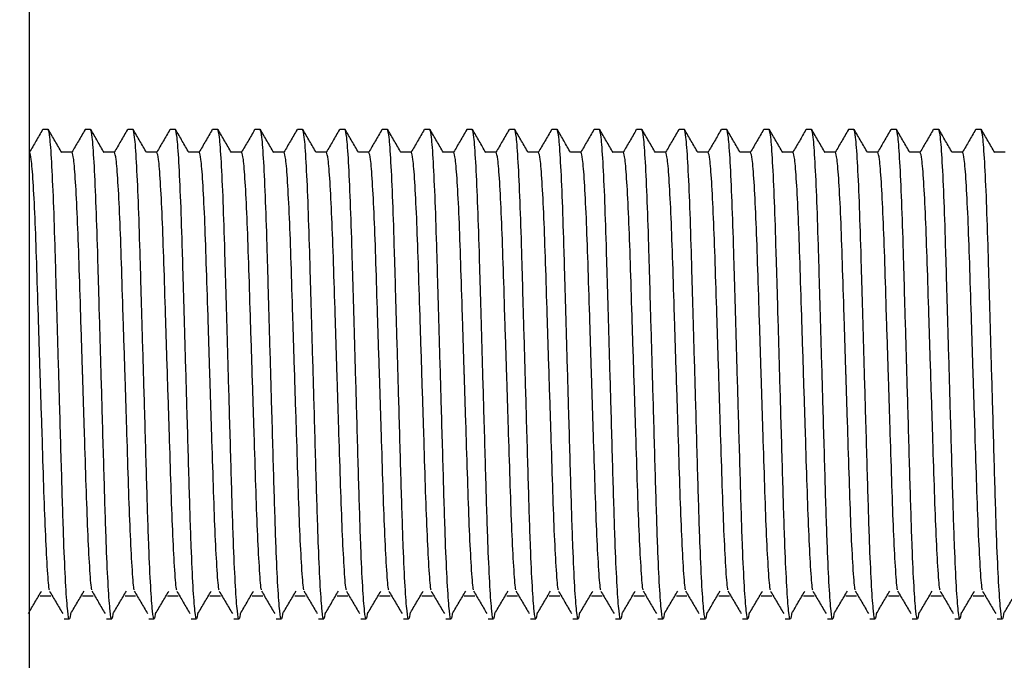
# Model space of a CAD drawing. Units: millimetres. Extents: x 63 to 3630, y -196 to 2230.
# Drawn here: x 564 to 775, y 997 to 1134 of the extents above; entities that cross this region are included whole.
import ezdxf

# ---------------------------------------------------------------- set-up
doc = ezdxf.new("R2010")
doc.units = ezdxf.units.MM
doc.header["$LTSCALE"] = 10
doc.layers.add('BORDER', color=7, linetype='Continuous', lineweight=25)
doc.dimstyles.new('SLDDIMSTYLE1', dxfattribs={"dimtxt": 0.18, "dimasz": 21.166667, "dimexe": 0, "dimexo": 0.0625, "dimgap": 0, "dimtad": 0, "dimtih": 1, "dimtoh": 1, "dimdec": 0, "dimrnd": 1e-09, "dimzin": 0, "dimdsep": 46, "dimtxsty": 'Standard', "dimsah": 1, "dimcen": 0.09, "dimadec": 0, "dimazin": 0, "dimtfac": 21.166667, "dimtdec": 0, "dimtofl": 0, "dimtmove": 0, "dimatfit": 3, "dimfxl": 0, "dimfrac": 2, "dimtolj": 1, "dimtzin": 0, "dimarcsym": 0})

msp = doc.modelspace()

# ---------------------------------------------------------------- linework, layer by layer
at = {"color": 7, "linetype": 'Continuous', "lineweight": 25}
for p, q in [((566.38, 1058.37), (566.38, 1169.36)), ((570.34, 1110.76), (569.21, 1110.76)), ((579.42, 1110.76), (578.28, 1110.76)), ((588.49, 1110.76), (587.35, 1110.76)), ((597.56, 1110.76), (596.42, 1110.76)), ((606.63, 1110.76), (605.5, 1110.76)), ((615.7, 1110.76), (614.57, 1110.76)), ((624.77, 1110.76), (623.64, 1110.76)), ((633.84, 1110.76), (632.71, 1110.76)), ((642.92, 1110.76), (641.78, 1110.76)), ((651.99, 1110.76), (650.85, 1110.76)), ((661.06, 1110.76), (659.92, 1110.76)), ((670.13, 1110.76), (669, 1110.76)), ((679.2, 1110.76), (678.07, 1110.76)), ((688.27, 1110.76), (687.14, 1110.76)), ((697.34, 1110.76), (696.21, 1110.76)), ((706.42, 1110.76), (705.28, 1110.76)), ((715.49, 1110.76), (714.35, 1110.76)), ((724.56, 1110.76), (723.42, 1110.76)), ((733.63, 1110.76), (732.5, 1110.76)), ((742.7, 1110.76), (741.57, 1110.76)), ((751.77, 1110.76), (750.64, 1110.76)), ((760.84, 1110.76), (759.71, 1110.76)), ((769.92, 1110.76), (768.78, 1110.76)), ((575.45, 1105.85), (573.21, 1105.85)), ((584.52, 1105.85), (582.28, 1105.85)), ((593.59, 1105.85), (591.35, 1105.85)), ((602.66, 1105.85), (600.43, 1105.85)), ((611.73, 1105.85), (609.5, 1105.85)), ((620.8, 1105.85), (618.57, 1105.85)), ((629.88, 1105.85), (627.64, 1105.85)), ((638.95, 1105.85), (636.71, 1105.85)), ((648.02, 1105.85), (645.78, 1105.85)), ((657.09, 1105.85), (654.85, 1105.85)), ((666.16, 1105.85), (663.93, 1105.85)), ((675.23, 1105.85), (673, 1105.85)), ((684.3, 1105.85), (682.07, 1105.85)), ((693.38, 1105.85), (691.14, 1105.85)), ((702.45, 1105.85), (700.21, 1105.85)), ((711.52, 1105.85), (709.28, 1105.85)), ((720.59, 1105.85), (718.35, 1105.85)), ((729.66, 1105.85), (727.43, 1105.85)), ((738.73, 1105.85), (736.5, 1105.85)), ((747.8, 1105.85), (745.57, 1105.85)), ((756.88, 1105.85), (754.64, 1105.85)), ((765.95, 1105.85), (763.71, 1105.85)), ((775.02, 1105.85), (772.78, 1105.85)), ((566.38, 946.87), (566.38, 1058.37)), ((568.64, 1010.9), (570.91, 1010.9)), ((568.64, 1010.9), (570.91, 1010.9)), ((577.71, 1010.9), (579.98, 1010.9)), ((577.71, 1010.9), (579.98, 1010.9)), ((586.79, 1010.9), (589.05, 1010.9)), ((586.79, 1010.9), (589.05, 1010.9)), ((595.86, 1010.9), (598.13, 1010.9)), ((595.86, 1010.9), (598.13, 1010.9)), ((604.93, 1010.9), (607.2, 1010.9)), ((604.93, 1010.9), (607.2, 1010.9)), ((614, 1010.9), (616.27, 1010.9)), ((614, 1010.9), (616.27, 1010.9)), ((623.07, 1010.9), (625.34, 1010.9)), ((623.07, 1010.9), (625.34, 1010.9)), ((632.14, 1010.9), (634.41, 1010.9)), ((632.14, 1010.9), (634.41, 1010.9)), ((641.21, 1010.9), (643.48, 1010.9)), ((641.21, 1010.9), (643.48, 1010.9)), ((650.29, 1010.9), (652.55, 1010.9)), ((650.29, 1010.9), (652.55, 1010.9)), ((659.36, 1010.9), (661.63, 1010.9)), ((659.36, 1010.9), (661.63, 1010.9)), ((668.43, 1010.9), (670.7, 1010.9)), ((668.43, 1010.9), (670.7, 1010.9)), ((677.5, 1010.9), (679.77, 1010.9)), ((677.5, 1010.9), (679.77, 1010.9)), ((686.57, 1010.9), (688.84, 1010.9)), ((686.57, 1010.9), (688.84, 1010.9)), ((695.64, 1010.9), (697.91, 1010.9)), ((695.64, 1010.9), (697.91, 1010.9)), ((704.71, 1010.9), (706.98, 1010.9)), ((704.71, 1010.9), (706.98, 1010.9)), ((713.79, 1010.9), (716.05, 1010.9)), ((713.79, 1010.9), (716.05, 1010.9)), ((722.86, 1010.9), (725.13, 1010.9)), ((722.86, 1010.9), (725.13, 1010.9)), ((731.93, 1010.9), (734.2, 1010.9)), ((731.93, 1010.9), (734.2, 1010.9)), ((741, 1010.9), (743.27, 1010.9)), ((741, 1010.9), (743.27, 1010.9)), ((750.07, 1010.9), (752.34, 1010.9)), ((750.07, 1010.9), (752.34, 1010.9)), ((759.14, 1010.9), (761.41, 1010.9)), ((759.14, 1010.9), (761.41, 1010.9)), ((768.21, 1010.9), (770.48, 1010.9)), ((768.21, 1010.9), (770.48, 1010.9)), ((573.75, 1005.99), (574.88, 1005.99)), ((582.82, 1005.99), (583.95, 1005.99)), ((591.89, 1005.99), (593.02, 1005.99)), ((600.96, 1005.99), (602.09, 1005.99)), ((610.03, 1005.99), (611.17, 1005.99)), ((619.1, 1005.99), (620.24, 1005.99)), ((628.17, 1005.99), (629.31, 1005.99)), ((637.25, 1005.99), (638.38, 1005.99)), ((646.32, 1005.99), (647.45, 1005.99)), ((655.39, 1005.99), (656.52, 1005.99)), ((664.46, 1005.99), (665.59, 1005.99)), ((673.53, 1005.99), (674.67, 1005.99)), ((682.6, 1005.99), (683.74, 1005.99)), ((691.67, 1005.99), (692.81, 1005.99)), ((700.75, 1005.99), (701.88, 1005.99)), ((709.82, 1005.99), (710.95, 1005.99)), ((718.89, 1005.99), (720.02, 1005.99)), ((727.96, 1005.99), (729.09, 1005.99)), ((737.03, 1005.99), (738.17, 1005.99)), ((746.1, 1005.99), (747.24, 1005.99)), ((755.17, 1005.99), (756.31, 1005.99)), ((764.25, 1005.99), (765.38, 1005.99)), ((773.32, 1005.99), (774.45, 1005.99))]:
    msp.add_line(p, q, dxfattribs=at)
for points, knots in [([(569.15, 1110.71), (568.68, 1109.89), (567.74, 1108.27), (566.81, 1106.65), (566.34, 1105.85)], [0, 0, 0, 0, 0.505482, 1, 1, 1, 1]), ([(575.17, 1007.39), (575.07, 1006.74), (574.86, 1005.3), (574.52, 1007.23), (574.12, 1012.45), (573.69, 1021.62), (573.29, 1034.72), (572.91, 1047.96), (572.55, 1060.63), (572.21, 1072.17), (571.86, 1084.85), (571.5, 1095.79), (571.1, 1104.24), (570.7, 1109.74), (570.46, 1110.42), (570.34, 1110.76)], [0, 0, 0, 0, 0.0626, 0.139377, 0.218867, 0.298357, 0.393447, 0.490447, 0.531197, 0.610687, 0.687465, 0.764242, 0.843732, 0.923223, 1, 1, 1, 1]), ([(573.24, 1105.8), (572.77, 1106.62), (571.82, 1108.25), (570.87, 1109.89), (570.4, 1110.71)], [0, 0, 0, 0, 0.499981, 1, 1, 1, 1]), ([(578.22, 1110.71), (577.75, 1109.89), (576.81, 1108.27), (575.88, 1106.65), (575.41, 1105.85)], [0, 0, 0, 0, 0.5054817, 1, 1, 1, 1]), ([(584.24, 1007.39), (584.15, 1006.74), (583.93, 1005.3), (583.6, 1007.23), (583.2, 1012.45), (582.76, 1021.62), (582.36, 1034.72), (581.98, 1047.96), (581.62, 1060.63), (581.28, 1072.17), (580.93, 1084.85), (580.57, 1095.79), (580.17, 1104.24), (579.77, 1109.74), (579.53, 1110.42), (579.42, 1110.76)], [0, 0, 0, 0, 0.0626, 0.139377, 0.218867, 0.298357, 0.393447, 0.490447, 0.531197, 0.610687, 0.687465, 0.764242, 0.843732, 0.923223, 1, 1, 1, 1]), ([(582.31, 1105.8), (581.84, 1106.62), (580.89, 1108.25), (579.95, 1109.89), (579.47, 1110.71)], [0, 0, 0, 0, 0.499981, 1, 1, 1, 1]), ([(587.3, 1110.71), (586.82, 1109.89), (585.89, 1108.27), (584.95, 1106.65), (584.49, 1105.85)], [0, 0, 0, 0, 0.505482, 1, 1, 1, 1]), ([(593.31, 1007.39), (593.22, 1006.74), (593, 1005.3), (592.67, 1007.23), (592.27, 1012.45), (591.83, 1021.62), (591.43, 1034.72), (591.06, 1047.96), (590.69, 1060.63), (590.35, 1072.17), (590, 1084.85), (589.64, 1095.79), (589.24, 1104.24), (588.84, 1109.74), (588.6, 1110.42), (588.49, 1110.76)], [0, 0, 0, 0, 0.0626, 0.139377, 0.218867, 0.298357, 0.393447, 0.490447, 0.531197, 0.610687, 0.687465, 0.764242, 0.843732, 0.923223, 1, 1, 1, 1]), ([(591.38, 1105.8), (590.91, 1106.62), (589.96, 1108.25), (589.02, 1109.89), (588.54, 1110.71)], [0, 0, 0, 0, 0.499981, 1, 1, 1, 1]), ([(596.37, 1110.71), (595.89, 1109.89), (594.96, 1108.27), (594.02, 1106.65), (593.56, 1105.85)], [0, 0, 0, 0, 0.505482, 1, 1, 1, 1]), ([(602.39, 1007.39), (602.29, 1006.74), (602.07, 1005.3), (601.74, 1007.23), (601.34, 1012.45), (600.91, 1021.62), (600.5, 1034.72), (600.13, 1047.96), (599.76, 1060.63), (599.43, 1072.17), (599.07, 1084.85), (598.71, 1095.79), (598.31, 1104.24), (597.91, 1109.74), (597.68, 1110.42), (597.56, 1110.76)], [0, 0, 0, 0, 0.0626, 0.139377, 0.218867, 0.298357, 0.393447, 0.490447, 0.531197, 0.610687, 0.687465, 0.764242, 0.843732, 0.923223, 1, 1, 1, 1]), ([(600.46, 1105.8), (599.98, 1106.62), (599.04, 1108.25), (598.09, 1109.89), (597.61, 1110.71)], [0, 0, 0, 0, 0.499981, 1, 1, 1, 1]), ([(605.44, 1110.71), (604.97, 1109.89), (604.03, 1108.27), (603.09, 1106.65), (602.63, 1105.85)], [0, 0, 0, 0, 0.505482, 1, 1, 1, 1]), ([(611.46, 1007.39), (611.36, 1006.74), (611.14, 1005.3), (610.81, 1007.23), (610.41, 1012.45), (609.98, 1021.62), (609.57, 1034.72), (609.2, 1047.96), (608.83, 1060.63), (608.5, 1072.17), (608.14, 1084.85), (607.79, 1095.79), (607.39, 1104.24), (606.99, 1109.74), (606.75, 1110.42), (606.63, 1110.76)], [0, 0, 0, 0, 0.0626, 0.139377, 0.218867, 0.298357, 0.393447, 0.490447, 0.531197, 0.610687, 0.687465, 0.764242, 0.843732, 0.923223, 1, 1, 1, 1]), ([(609.53, 1105.8), (609.05, 1106.62), (608.11, 1108.25), (607.16, 1109.89), (606.69, 1110.71)], [0, 0, 0, 0, 0.499981, 1, 1, 1, 1]), ([(614.51, 1110.71), (614.04, 1109.89), (613.1, 1108.27), (612.16, 1106.65), (611.7, 1105.85)], [0, 0, 0, 0, 0.5054817, 1, 1, 1, 1]), ([(620.53, 1007.39), (620.43, 1006.74), (620.21, 1005.3), (619.88, 1007.23), (619.48, 1012.45), (619.05, 1021.62), (618.65, 1034.72), (618.27, 1047.96), (617.9, 1060.63), (617.57, 1072.17), (617.21, 1084.85), (616.86, 1095.79), (616.46, 1104.24), (616.06, 1109.74), (615.82, 1110.42), (615.7, 1110.76)], [0, 0, 0, 0, 0.0626, 0.139377, 0.218867, 0.298357, 0.393447, 0.490447, 0.531197, 0.610687, 0.687465, 0.764242, 0.843732, 0.923223, 1, 1, 1, 1]), ([(618.6, 1105.8), (618.13, 1106.62), (617.18, 1108.25), (616.23, 1109.89), (615.76, 1110.71)], [0, 0, 0, 0, 0.499981, 1, 1, 1, 1]), ([(623.58, 1110.71), (623.11, 1109.89), (622.17, 1108.27), (621.23, 1106.65), (620.77, 1105.85)], [0, 0, 0, 0, 0.505482, 1, 1, 1, 1]), ([(629.6, 1007.39), (629.5, 1006.74), (629.28, 1005.3), (628.95, 1007.23), (628.55, 1012.45), (628.12, 1021.62), (627.72, 1034.72), (627.34, 1047.96), (626.98, 1060.63), (626.64, 1072.17), (626.28, 1084.85), (625.93, 1095.79), (625.53, 1104.24), (625.13, 1109.74), (624.89, 1110.42), (624.77, 1110.76)], [0, 0, 0, 0, 0.0626, 0.139377, 0.218867, 0.298357, 0.393447, 0.490447, 0.531197, 0.610687, 0.687465, 0.764242, 0.843732, 0.923223, 1, 1, 1, 1]), ([(627.67, 1105.8), (627.2, 1106.62), (626.25, 1108.25), (625.3, 1109.89), (624.83, 1110.71)], [0, 0, 0, 0, 0.499981, 1, 1, 1, 1]), ([(632.65, 1110.71), (632.18, 1109.89), (631.24, 1108.27), (630.31, 1106.65), (629.84, 1105.85)], [0, 0, 0, 0, 0.5054817, 1, 1, 1, 1]), ([(638.67, 1007.39), (638.57, 1006.74), (638.36, 1005.3), (638.02, 1007.23), (637.62, 1012.45), (637.19, 1021.62), (636.79, 1034.72), (636.41, 1047.96), (636.05, 1060.63), (635.71, 1072.17), (635.36, 1084.85), (635, 1095.79), (634.6, 1104.24), (634.2, 1109.74), (633.96, 1110.42), (633.84, 1110.76)], [0, 0, 0, 0, 0.0626, 0.139377, 0.218867, 0.298357, 0.393447, 0.490447, 0.531197, 0.610687, 0.687465, 0.764242, 0.843732, 0.923223, 1, 1, 1, 1]), ([(636.74, 1105.8), (636.27, 1106.62), (635.32, 1108.25), (634.37, 1109.89), (633.9, 1110.71)], [0, 0, 0, 0, 0.499981, 1, 1, 1, 1]), ([(641.72, 1110.71), (641.25, 1109.89), (640.31, 1108.27), (639.38, 1106.65), (638.91, 1105.85)], [0, 0, 0, 0, 0.505482, 1, 1, 1, 1]), ([(647.74, 1007.39), (647.65, 1006.74), (647.43, 1005.3), (647.1, 1007.23), (646.7, 1012.45), (646.26, 1021.62), (645.86, 1034.72), (645.48, 1047.96), (645.12, 1060.63), (644.78, 1072.17), (644.43, 1084.85), (644.07, 1095.79), (643.67, 1104.24), (643.27, 1109.74), (643.03, 1110.42), (642.92, 1110.76)], [0, 0, 0, 0, 0.0625995, 0.139377, 0.2188673, 0.2983575, 0.3934474, 0.4904475, 0.5311968, 0.6106871, 0.6874646, 0.7642421, 0.8437323, 0.9232225, 1, 1, 1, 1]), ([(645.81, 1105.8), (645.34, 1106.62), (644.39, 1108.25), (643.45, 1109.89), (642.97, 1110.71)], [0, 0, 0, 0, 0.499981, 1, 1, 1, 1]), ([(650.8, 1110.71), (650.32, 1109.89), (649.39, 1108.27), (648.45, 1106.65), (647.99, 1105.85)], [0, 0, 0, 0, 0.505482, 1, 1, 1, 1]), ([(656.81, 1007.39), (656.72, 1006.74), (656.5, 1005.3), (656.17, 1007.23), (655.77, 1012.45), (655.33, 1021.62), (654.93, 1034.72), (654.56, 1047.96), (654.19, 1060.63), (653.85, 1072.17), (653.5, 1084.85), (653.14, 1095.79), (652.74, 1104.24), (652.34, 1109.74), (652.1, 1110.42), (651.99, 1110.76)], [0, 0, 0, 0, 0.0626, 0.139377, 0.218867, 0.298357, 0.393447, 0.490447, 0.531197, 0.610687, 0.687465, 0.764242, 0.843732, 0.923223, 1, 1, 1, 1]), ([(654.88, 1105.8), (654.41, 1106.62), (653.46, 1108.25), (652.52, 1109.89), (652.04, 1110.71)], [0, 0, 0, 0, 0.499981, 1, 1, 1, 1]), ([(659.87, 1110.71), (659.39, 1109.89), (658.46, 1108.27), (657.52, 1106.65), (657.06, 1105.85)], [0, 0, 0, 0, 0.505481, 1, 1, 1, 1]), ([(665.89, 1007.39), (665.79, 1006.74), (665.57, 1005.3), (665.24, 1007.23), (664.84, 1012.45), (664.41, 1021.62), (664, 1034.72), (663.63, 1047.96), (663.26, 1060.63), (662.93, 1072.17), (662.57, 1084.85), (662.21, 1095.79), (661.81, 1104.24), (661.41, 1109.74), (661.18, 1110.42), (661.06, 1110.76)], [0, 0, 0, 0, 0.0626, 0.139377, 0.218867, 0.298357, 0.393447, 0.490447, 0.531197, 0.610687, 0.687465, 0.764242, 0.843732, 0.923223, 1, 1, 1, 1]), ([(663.96, 1105.8), (663.48, 1106.62), (662.54, 1108.25), (661.59, 1109.89), (661.11, 1110.71)], [0, 0, 0, 0, 0.499981, 1, 1, 1, 1]), ([(668.94, 1110.71), (668.47, 1109.89), (667.53, 1108.27), (666.59, 1106.65), (666.13, 1105.85)], [0, 0, 0, 0, 0.505481, 1, 1, 1, 1]), ([(674.96, 1007.39), (674.86, 1006.74), (674.64, 1005.3), (674.31, 1007.23), (673.91, 1012.45), (673.48, 1021.62), (673.07, 1034.72), (672.7, 1047.96), (672.33, 1060.63), (672, 1072.17), (671.64, 1084.85), (671.29, 1095.79), (670.89, 1104.24), (670.49, 1109.74), (670.25, 1110.42), (670.13, 1110.76)], [0, 0, 0, 0, 0.0626, 0.139377, 0.218867, 0.298357, 0.393447, 0.490447, 0.531197, 0.610687, 0.687465, 0.764242, 0.843732, 0.923223, 1, 1, 1, 1]), ([(673.03, 1105.8), (672.55, 1106.62), (671.61, 1108.25), (670.66, 1109.89), (670.19, 1110.71)], [0, 0, 0, 0, 0.499981, 1, 1, 1, 1]), ([(678.01, 1110.71), (677.54, 1109.89), (676.6, 1108.27), (675.66, 1106.65), (675.2, 1105.85)], [0, 0, 0, 0, 0.505482, 1, 1, 1, 1]), ([(684.03, 1007.39), (683.93, 1006.74), (683.71, 1005.3), (683.38, 1007.23), (682.98, 1012.45), (682.55, 1021.62), (682.15, 1034.72), (681.77, 1047.96), (681.4, 1060.63), (681.07, 1072.17), (680.71, 1084.85), (680.36, 1095.79), (679.96, 1104.24), (679.56, 1109.74), (679.32, 1110.42), (679.2, 1110.76)], [0, 0, 0, 0, 0.0625995, 0.139377, 0.2188673, 0.2983575, 0.3934474, 0.4904475, 0.5311968, 0.6106871, 0.6874646, 0.7642421, 0.8437323, 0.9232225, 1, 1, 1, 1]), ([(682.1, 1105.8), (681.63, 1106.62), (680.68, 1108.25), (679.73, 1109.89), (679.26, 1110.71)], [0, 0, 0, 0, 0.499982, 1, 1, 1, 1]), ([(687.08, 1110.71), (686.61, 1109.89), (685.67, 1108.27), (684.73, 1106.65), (684.27, 1105.85)], [0, 0, 0, 0, 0.505482, 1, 1, 1, 1]), ([(693.1, 1007.39), (693, 1006.74), (692.78, 1005.3), (692.45, 1007.23), (692.05, 1012.45), (691.62, 1021.62), (691.22, 1034.72), (690.84, 1047.96), (690.48, 1060.63), (690.14, 1072.17), (689.78, 1084.85), (689.43, 1095.79), (689.03, 1104.24), (688.63, 1109.74), (688.39, 1110.42), (688.27, 1110.76)], [0, 0, 0, 0, 0.0626, 0.139377, 0.218867, 0.298357, 0.393447, 0.490447, 0.531197, 0.610687, 0.687465, 0.764242, 0.843732, 0.923223, 1, 1, 1, 1]), ([(691.17, 1105.8), (690.7, 1106.62), (689.75, 1108.25), (688.8, 1109.89), (688.33, 1110.71)], [0, 0, 0, 0, 0.499981, 1, 1, 1, 1]), ([(696.15, 1110.71), (695.68, 1109.89), (694.74, 1108.27), (693.81, 1106.65), (693.34, 1105.85)], [0, 0, 0, 0, 0.505481, 1, 1, 1, 1]), ([(702.17, 1007.39), (702.07, 1006.74), (701.86, 1005.3), (701.52, 1007.23), (701.12, 1012.45), (700.69, 1021.62), (700.29, 1034.72), (699.91, 1047.96), (699.55, 1060.63), (699.21, 1072.17), (698.86, 1084.85), (698.5, 1095.79), (698.1, 1104.24), (697.7, 1109.74), (697.46, 1110.42), (697.34, 1110.76)], [0, 0, 0, 0, 0.0626, 0.139377, 0.218867, 0.298357, 0.393447, 0.490447, 0.531197, 0.610687, 0.687465, 0.764242, 0.843732, 0.923223, 1, 1, 1, 1]), ([(700.24, 1105.8), (699.77, 1106.62), (698.82, 1108.25), (697.87, 1109.89), (697.4, 1110.71)], [0, 0, 0, 0, 0.499981, 1, 1, 1, 1]), ([(705.22, 1110.71), (704.75, 1109.89), (703.81, 1108.27), (702.88, 1106.65), (702.41, 1105.85)], [0, 0, 0, 0, 0.505481, 1, 1, 1, 1]), ([(711.24, 1007.39), (711.15, 1006.74), (710.93, 1005.3), (710.6, 1007.23), (710.2, 1012.45), (709.76, 1021.62), (709.36, 1034.72), (708.98, 1047.96), (708.62, 1060.63), (708.28, 1072.17), (707.93, 1084.85), (707.57, 1095.79), (707.17, 1104.24), (706.77, 1109.74), (706.53, 1110.42), (706.42, 1110.76)], [0, 0, 0, 0, 0.0626, 0.139377, 0.218867, 0.298357, 0.393447, 0.490447, 0.531197, 0.610687, 0.687465, 0.764242, 0.843732, 0.923223, 1, 1, 1, 1]), ([(709.31, 1105.8), (708.84, 1106.62), (707.89, 1108.25), (706.95, 1109.89), (706.47, 1110.71)], [0, 0, 0, 0, 0.499981, 1, 1, 1, 1]), ([(714.3, 1110.71), (713.82, 1109.89), (712.89, 1108.27), (711.95, 1106.65), (711.49, 1105.85)], [0, 0, 0, 0, 0.505482, 1, 1, 1, 1]), ([(720.31, 1007.39), (720.22, 1006.74), (720, 1005.3), (719.67, 1007.23), (719.27, 1012.45), (718.83, 1021.62), (718.43, 1034.72), (718.06, 1047.96), (717.69, 1060.63), (717.35, 1072.17), (717, 1084.85), (716.64, 1095.79), (716.24, 1104.24), (715.84, 1109.74), (715.6, 1110.42), (715.49, 1110.76)], [0, 0, 0, 0, 0.0626, 0.139377, 0.218867, 0.298357, 0.393447, 0.490447, 0.531197, 0.610687, 0.687465, 0.764242, 0.843732, 0.923223, 1, 1, 1, 1]), ([(718.38, 1105.8), (717.91, 1106.62), (716.96, 1108.25), (716.02, 1109.89), (715.54, 1110.71)], [0, 0, 0, 0, 0.499981, 1, 1, 1, 1]), ([(723.37, 1110.71), (722.89, 1109.89), (721.96, 1108.27), (721.02, 1106.65), (720.56, 1105.85)], [0, 0, 0, 0, 0.505482, 1, 1, 1, 1]), ([(729.39, 1007.39), (729.29, 1006.74), (729.07, 1005.3), (728.74, 1007.23), (728.34, 1012.45), (727.91, 1021.62), (727.5, 1034.72), (727.13, 1047.96), (726.76, 1060.63), (726.43, 1072.17), (726.07, 1084.85), (725.71, 1095.79), (725.31, 1104.24), (724.91, 1109.74), (724.68, 1110.42), (724.56, 1110.76)], [0, 0, 0, 0, 0.0626, 0.139377, 0.218867, 0.298357, 0.393447, 0.490447, 0.531197, 0.610687, 0.687465, 0.764242, 0.843732, 0.923223, 1, 1, 1, 1]), ([(727.46, 1105.8), (726.98, 1106.62), (726.04, 1108.25), (725.09, 1109.89), (724.61, 1110.71)], [0, 0, 0, 0, 0.499982, 1, 1, 1, 1]), ([(732.44, 1110.71), (731.97, 1109.89), (731.03, 1108.27), (730.09, 1106.65), (729.63, 1105.85)], [0, 0, 0, 0, 0.505481, 1, 1, 1, 1]), ([(738.46, 1007.39), (738.36, 1006.74), (738.14, 1005.3), (737.81, 1007.23), (737.41, 1012.45), (736.98, 1021.62), (736.57, 1034.72), (736.2, 1047.96), (735.83, 1060.63), (735.5, 1072.17), (735.14, 1084.85), (734.79, 1095.79), (734.39, 1104.24), (733.99, 1109.74), (733.75, 1110.42), (733.63, 1110.76)], [0, 0, 0, 0, 0.0626, 0.139377, 0.218867, 0.298357, 0.393447, 0.490447, 0.531197, 0.610687, 0.687465, 0.764242, 0.843732, 0.923223, 1, 1, 1, 1]), ([(736.53, 1105.8), (736.05, 1106.62), (735.11, 1108.25), (734.16, 1109.89), (733.69, 1110.71)], [0, 0, 0, 0, 0.499981, 1, 1, 1, 1]), ([(741.51, 1110.71), (741.04, 1109.89), (740.1, 1108.27), (739.16, 1106.65), (738.7, 1105.85)], [0, 0, 0, 0, 0.505483, 1, 1, 1, 1]), ([(747.53, 1007.39), (747.43, 1006.74), (747.21, 1005.3), (746.88, 1007.23), (746.48, 1012.45), (746.05, 1021.62), (745.65, 1034.72), (745.27, 1047.96), (744.9, 1060.63), (744.57, 1072.17), (744.21, 1084.85), (743.86, 1095.79), (743.46, 1104.24), (743.06, 1109.74), (742.82, 1110.42), (742.7, 1110.76)], [0, 0, 0, 0, 0.0626, 0.139377, 0.218867, 0.298357, 0.393447, 0.490447, 0.531197, 0.610687, 0.687465, 0.764242, 0.843732, 0.923223, 1, 1, 1, 1]), ([(745.6, 1105.8), (745.13, 1106.62), (744.18, 1108.25), (743.23, 1109.89), (742.76, 1110.71)], [0, 0, 0, 0, 0.499981, 1, 1, 1, 1]), ([(750.58, 1110.71), (750.11, 1109.89), (749.17, 1108.27), (748.23, 1106.65), (747.77, 1105.85)], [0, 0, 0, 0, 0.505482, 1, 1, 1, 1]), ([(756.6, 1007.39), (756.5, 1006.74), (756.28, 1005.3), (755.95, 1007.23), (755.55, 1012.45), (755.12, 1021.62), (754.72, 1034.72), (754.34, 1047.96), (753.98, 1060.63), (753.64, 1072.17), (753.28, 1084.85), (752.93, 1095.79), (752.53, 1104.24), (752.13, 1109.74), (751.89, 1110.42), (751.77, 1110.76)], [0, 0, 0, 0, 0.0626, 0.139377, 0.218867, 0.298357, 0.393447, 0.490447, 0.531197, 0.610687, 0.687465, 0.764242, 0.843732, 0.923223, 1, 1, 1, 1]), ([(754.67, 1105.8), (754.2, 1106.62), (753.25, 1108.25), (752.3, 1109.89), (751.83, 1110.71)], [0, 0, 0, 0, 0.499981, 1, 1, 1, 1]), ([(759.65, 1110.71), (759.18, 1109.89), (758.24, 1108.27), (757.31, 1106.65), (756.84, 1105.85)], [0, 0, 0, 0, 0.505481, 1, 1, 1, 1]), ([(765.67, 1007.39), (765.57, 1006.74), (765.36, 1005.3), (765.02, 1007.23), (764.62, 1012.45), (764.19, 1021.62), (763.79, 1034.72), (763.41, 1047.96), (763.05, 1060.63), (762.71, 1072.17), (762.36, 1084.85), (762, 1095.79), (761.6, 1104.24), (761.2, 1109.74), (760.96, 1110.42), (760.84, 1110.76)], [0, 0, 0, 0, 0.0626, 0.139377, 0.218867, 0.298357, 0.393447, 0.490447, 0.531197, 0.610687, 0.687465, 0.764242, 0.843732, 0.923223, 1, 1, 1, 1]), ([(763.74, 1105.8), (763.27, 1106.62), (762.32, 1108.25), (761.37, 1109.89), (760.9, 1110.71)], [0, 0, 0, 0, 0.499981, 1, 1, 1, 1]), ([(768.72, 1110.71), (768.25, 1109.89), (767.31, 1108.27), (766.38, 1106.65), (765.91, 1105.85)], [0, 0, 0, 0, 0.505482, 1, 1, 1, 1]), ([(774.74, 1007.39), (774.65, 1006.74), (774.43, 1005.3), (774.1, 1007.23), (773.7, 1012.45), (773.26, 1021.62), (772.86, 1034.72), (772.48, 1047.96), (772.12, 1060.63), (771.78, 1072.17), (771.43, 1084.85), (771.07, 1095.79), (770.67, 1104.24), (770.27, 1109.74), (770.03, 1110.42), (769.92, 1110.76)], [0, 0, 0, 0, 0.0626, 0.139377, 0.218867, 0.298357, 0.393447, 0.490447, 0.531197, 0.610687, 0.687465, 0.764242, 0.843732, 0.923223, 1, 1, 1, 1]), ([(772.81, 1105.8), (772.34, 1106.62), (771.39, 1108.25), (770.45, 1109.89), (769.97, 1110.71)], [0, 0, 0, 0, 0.499982, 1, 1, 1, 1]), ([(570.62, 1012.18), (570.59, 1012.26), (570.45, 1012.81), (570.15, 1016.95), (569.76, 1024.4), (569.4, 1034.28), (569.05, 1045.61), (568.78, 1053.95), (568.51, 1062.44), (568.24, 1070.88), (567.89, 1082.37), (567.53, 1092.29), (567.13, 1099.94), (566.73, 1104.93), (566.49, 1105.55), (566.38, 1105.85)], [0, 0, 0, 0, 0.015399, 0.106317, 0.197234, 0.284159, 0.37099, 0.460921, 0.463804, 0.554722, 0.642536, 0.73035, 0.821268, 0.912186, 1, 1, 1, 1]), ([(579.69, 1012.18), (579.67, 1012.26), (579.52, 1012.81), (579.22, 1016.95), (578.83, 1024.4), (578.47, 1034.28), (578.12, 1045.61), (577.86, 1053.95), (577.58, 1062.44), (577.31, 1070.88), (576.96, 1082.37), (576.6, 1092.29), (576.2, 1099.94), (575.8, 1104.93), (575.56, 1105.55), (575.45, 1105.85)], [0, 0, 0, 0, 0.015399, 0.106317, 0.197234, 0.284159, 0.37099, 0.460921, 0.463804, 0.554722, 0.642536, 0.73035, 0.821268, 0.912186, 1, 1, 1, 1]), ([(588.76, 1012.18), (588.74, 1012.26), (588.59, 1012.81), (588.3, 1016.95), (587.9, 1024.4), (587.54, 1034.28), (587.19, 1045.61), (586.93, 1053.95), (586.66, 1062.44), (586.38, 1070.88), (586.03, 1082.37), (585.67, 1092.29), (585.27, 1099.94), (584.87, 1104.93), (584.64, 1105.55), (584.52, 1105.85)], [0, 0, 0, 0, 0.015399, 0.106317, 0.197234, 0.284159, 0.37099, 0.460921, 0.463804, 0.554722, 0.642536, 0.73035, 0.821268, 0.912186, 1, 1, 1, 1]), ([(597.83, 1012.18), (597.81, 1012.26), (597.67, 1012.81), (597.37, 1016.95), (596.97, 1024.4), (596.62, 1034.28), (596.27, 1045.61), (596, 1053.95), (595.73, 1062.44), (595.46, 1070.88), (595.1, 1082.37), (594.75, 1092.29), (594.35, 1099.94), (593.95, 1104.93), (593.71, 1105.55), (593.59, 1105.85)], [0, 0, 0, 0, 0.015399, 0.106317, 0.197234, 0.284159, 0.37099, 0.460921, 0.463804, 0.554722, 0.642536, 0.73035, 0.821268, 0.912186, 1, 1, 1, 1]), ([(606.9, 1012.18), (606.88, 1012.26), (606.74, 1012.81), (606.44, 1016.95), (606.04, 1024.4), (605.69, 1034.28), (605.34, 1045.61), (605.07, 1053.95), (604.8, 1062.44), (604.53, 1070.88), (604.17, 1082.37), (603.82, 1092.29), (603.42, 1099.94), (603.02, 1104.93), (602.78, 1105.55), (602.66, 1105.85)], [0, 0, 0, 0, 0.015399, 0.106317, 0.197234, 0.284159, 0.37099, 0.460921, 0.463804, 0.554722, 0.642536, 0.73035, 0.821268, 0.912186, 1, 1, 1, 1]), ([(615.97, 1012.18), (615.95, 1012.26), (615.81, 1012.81), (615.51, 1016.95), (615.11, 1024.4), (614.76, 1034.28), (614.41, 1045.61), (614.14, 1053.95), (613.87, 1062.44), (613.6, 1070.88), (613.24, 1082.37), (612.89, 1092.29), (612.49, 1099.94), (612.09, 1104.93), (611.85, 1105.55), (611.73, 1105.85)], [0, 0, 0, 0, 0.015399, 0.106317, 0.197234, 0.284159, 0.37099, 0.460921, 0.463804, 0.554722, 0.642536, 0.73035, 0.821268, 0.912186, 1, 1, 1, 1]), ([(625.04, 1012.18), (625.02, 1012.26), (624.88, 1012.81), (624.58, 1016.95), (624.18, 1024.4), (623.83, 1034.28), (623.48, 1045.61), (623.21, 1053.95), (622.94, 1062.44), (622.67, 1070.88), (622.32, 1082.37), (621.96, 1092.29), (621.56, 1099.94), (621.16, 1104.93), (620.92, 1105.55), (620.8, 1105.85)], [0, 0, 0, 0, 0.015399, 0.106317, 0.197234, 0.284159, 0.37099, 0.460921, 0.463804, 0.554722, 0.642536, 0.73035, 0.821268, 0.912186, 1, 1, 1, 1]), ([(634.12, 1012.18), (634.09, 1012.26), (633.95, 1012.81), (633.65, 1016.95), (633.26, 1024.4), (632.9, 1034.28), (632.55, 1045.61), (632.28, 1053.95), (632.01, 1062.44), (631.74, 1070.88), (631.39, 1082.37), (631.03, 1092.29), (630.63, 1099.94), (630.23, 1104.93), (629.99, 1105.55), (629.88, 1105.85)], [0, 0, 0, 0, 0.015399, 0.106317, 0.197234, 0.284159, 0.37099, 0.460921, 0.463804, 0.554722, 0.642536, 0.73035, 0.821268, 0.912186, 1, 1, 1, 1]), ([(643.19, 1012.18), (643.17, 1012.26), (643.02, 1012.81), (642.72, 1016.95), (642.33, 1024.4), (641.97, 1034.28), (641.62, 1045.61), (641.36, 1053.95), (641.08, 1062.44), (640.81, 1070.88), (640.46, 1082.37), (640.1, 1092.29), (639.7, 1099.94), (639.3, 1104.93), (639.06, 1105.55), (638.95, 1105.85)], [0, 0, 0, 0, 0.015399, 0.106317, 0.197234, 0.284159, 0.37099, 0.460921, 0.463804, 0.554722, 0.642536, 0.73035, 0.821268, 0.912186, 1, 1, 1, 1]), ([(652.26, 1012.18), (652.24, 1012.26), (652.09, 1012.81), (651.8, 1016.95), (651.4, 1024.4), (651.04, 1034.28), (650.69, 1045.61), (650.43, 1053.95), (650.16, 1062.44), (649.88, 1070.88), (649.53, 1082.37), (649.17, 1092.29), (648.77, 1099.94), (648.37, 1104.93), (648.14, 1105.55), (648.02, 1105.85)], [0, 0, 0, 0, 0.015399, 0.106317, 0.197234, 0.284159, 0.37099, 0.460921, 0.463804, 0.554722, 0.642536, 0.73035, 0.821268, 0.912186, 1, 1, 1, 1]), ([(661.33, 1012.18), (661.31, 1012.26), (661.17, 1012.81), (660.87, 1016.95), (660.47, 1024.4), (660.12, 1034.28), (659.77, 1045.61), (659.5, 1053.95), (659.23, 1062.44), (658.96, 1070.88), (658.6, 1082.37), (658.25, 1092.29), (657.85, 1099.94), (657.45, 1104.93), (657.21, 1105.55), (657.09, 1105.85)], [0, 0, 0, 0, 0.015399, 0.106317, 0.197234, 0.284159, 0.37099, 0.460921, 0.463804, 0.554722, 0.642536, 0.73035, 0.821268, 0.912186, 1, 1, 1, 1]), ([(670.4, 1012.18), (670.38, 1012.26), (670.24, 1012.81), (669.94, 1016.95), (669.54, 1024.4), (669.19, 1034.28), (668.84, 1045.61), (668.57, 1053.95), (668.3, 1062.44), (668.03, 1070.88), (667.67, 1082.37), (667.32, 1092.29), (666.92, 1099.94), (666.52, 1104.93), (666.28, 1105.55), (666.16, 1105.85)], [0, 0, 0, 0, 0.015399, 0.106317, 0.197234, 0.284159, 0.37099, 0.460921, 0.463804, 0.554722, 0.642536, 0.73035, 0.821268, 0.912186, 1, 1, 1, 1]), ([(679.47, 1012.18), (679.45, 1012.26), (679.31, 1012.81), (679.01, 1016.95), (678.61, 1024.4), (678.26, 1034.28), (677.91, 1045.61), (677.64, 1053.95), (677.37, 1062.44), (677.1, 1070.88), (676.74, 1082.37), (676.39, 1092.29), (675.99, 1099.94), (675.59, 1104.93), (675.35, 1105.55), (675.23, 1105.85)], [0, 0, 0, 0, 0.015399, 0.106317, 0.197234, 0.284159, 0.37099, 0.460921, 0.463804, 0.554722, 0.642536, 0.73035, 0.821268, 0.912186, 1, 1, 1, 1]), ([(688.54, 1012.18), (688.52, 1012.26), (688.38, 1012.81), (688.08, 1016.95), (687.68, 1024.4), (687.33, 1034.28), (686.98, 1045.61), (686.71, 1053.95), (686.44, 1062.44), (686.17, 1070.88), (685.82, 1082.37), (685.46, 1092.29), (685.06, 1099.94), (684.66, 1104.93), (684.42, 1105.55), (684.3, 1105.85)], [0, 0, 0, 0, 0.015399, 0.106317, 0.197234, 0.284159, 0.37099, 0.460921, 0.463804, 0.554722, 0.642536, 0.73035, 0.821268, 0.912186, 1, 1, 1, 1]), ([(697.62, 1012.18), (697.59, 1012.26), (697.45, 1012.81), (697.15, 1016.95), (696.76, 1024.4), (696.4, 1034.28), (696.05, 1045.61), (695.78, 1053.95), (695.51, 1062.44), (695.24, 1070.88), (694.89, 1082.37), (694.53, 1092.29), (694.13, 1099.94), (693.73, 1104.93), (693.49, 1105.55), (693.38, 1105.85)], [0, 0, 0, 0, 0.015399, 0.106317, 0.197234, 0.284159, 0.37099, 0.460921, 0.463804, 0.554722, 0.642536, 0.73035, 0.821268, 0.912186, 1, 1, 1, 1]), ([(706.69, 1012.18), (706.67, 1012.26), (706.52, 1012.81), (706.22, 1016.95), (705.83, 1024.4), (705.47, 1034.28), (705.12, 1045.61), (704.86, 1053.95), (704.58, 1062.44), (704.31, 1070.88), (703.96, 1082.37), (703.6, 1092.29), (703.2, 1099.94), (702.8, 1104.93), (702.56, 1105.55), (702.45, 1105.85)], [0, 0, 0, 0, 0.015399, 0.106317, 0.197234, 0.284159, 0.37099, 0.460921, 0.463804, 0.554722, 0.642536, 0.73035, 0.821268, 0.912186, 1, 1, 1, 1]), ([(715.76, 1012.18), (715.74, 1012.26), (715.59, 1012.81), (715.3, 1016.95), (714.9, 1024.4), (714.54, 1034.28), (714.19, 1045.61), (713.93, 1053.95), (713.66, 1062.44), (713.38, 1070.88), (713.03, 1082.37), (712.67, 1092.29), (712.27, 1099.94), (711.87, 1104.93), (711.64, 1105.55), (711.52, 1105.85)], [0, 0, 0, 0, 0.015399, 0.106317, 0.197234, 0.284159, 0.37099, 0.460921, 0.463804, 0.554722, 0.642536, 0.73035, 0.821268, 0.912186, 1, 1, 1, 1]), ([(724.83, 1012.18), (724.81, 1012.26), (724.67, 1012.81), (724.37, 1016.95), (723.97, 1024.4), (723.62, 1034.28), (723.27, 1045.61), (723, 1053.95), (722.73, 1062.44), (722.46, 1070.88), (722.1, 1082.37), (721.75, 1092.29), (721.35, 1099.94), (720.95, 1104.93), (720.71, 1105.55), (720.59, 1105.85)], [0, 0, 0, 0, 0.015399, 0.106317, 0.197234, 0.284159, 0.37099, 0.460921, 0.463804, 0.554722, 0.642536, 0.73035, 0.821268, 0.912186, 1, 1, 1, 1]), ([(733.9, 1012.18), (733.88, 1012.26), (733.74, 1012.81), (733.44, 1016.95), (733.04, 1024.4), (732.69, 1034.28), (732.34, 1045.61), (732.07, 1053.95), (731.8, 1062.44), (731.53, 1070.88), (731.17, 1082.37), (730.82, 1092.29), (730.42, 1099.94), (730.02, 1104.93), (729.78, 1105.55), (729.66, 1105.85)], [0, 0, 0, 0, 0.0153988, 0.1063166, 0.1972344, 0.2841589, 0.3709904, 0.4609212, 0.4638044, 0.5547222, 0.6425363, 0.7303503, 0.8212681, 0.9121859, 1, 1, 1, 1]), ([(742.97, 1012.18), (742.95, 1012.26), (742.81, 1012.81), (742.51, 1016.95), (742.11, 1024.4), (741.76, 1034.28), (741.41, 1045.61), (741.14, 1053.95), (740.87, 1062.44), (740.6, 1070.88), (740.24, 1082.37), (739.89, 1092.29), (739.49, 1099.94), (739.09, 1104.93), (738.85, 1105.55), (738.73, 1105.85)], [0, 0, 0, 0, 0.015399, 0.106317, 0.197234, 0.284159, 0.37099, 0.460921, 0.463804, 0.554722, 0.642536, 0.73035, 0.821268, 0.912186, 1, 1, 1, 1]), ([(752.04, 1012.18), (752.02, 1012.26), (751.88, 1012.81), (751.58, 1016.95), (751.18, 1024.4), (750.83, 1034.28), (750.48, 1045.61), (750.21, 1053.95), (749.94, 1062.44), (749.67, 1070.88), (749.32, 1082.37), (748.96, 1092.29), (748.56, 1099.94), (748.16, 1104.93), (747.92, 1105.55), (747.8, 1105.85)], [0, 0, 0, 0, 0.015399, 0.106317, 0.197234, 0.284159, 0.37099, 0.460921, 0.463804, 0.554722, 0.642536, 0.73035, 0.821268, 0.912186, 1, 1, 1, 1]), ([(761.12, 1012.18), (761.09, 1012.26), (760.95, 1012.81), (760.65, 1016.95), (760.26, 1024.4), (759.9, 1034.28), (759.55, 1045.61), (759.28, 1053.95), (759.01, 1062.44), (758.74, 1070.88), (758.39, 1082.37), (758.03, 1092.29), (757.63, 1099.94), (757.23, 1104.93), (756.99, 1105.55), (756.88, 1105.85)], [0, 0, 0, 0, 0.015399, 0.106317, 0.197234, 0.284159, 0.37099, 0.460921, 0.463804, 0.554722, 0.642536, 0.73035, 0.821268, 0.912186, 1, 1, 1, 1]), ([(770.19, 1012.18), (770.17, 1012.26), (770.02, 1012.81), (769.72, 1016.95), (769.33, 1024.4), (768.97, 1034.28), (768.62, 1045.61), (768.36, 1053.95), (768.08, 1062.44), (767.81, 1070.88), (767.46, 1082.37), (767.1, 1092.29), (766.7, 1099.94), (766.3, 1104.93), (766.06, 1105.55), (765.95, 1105.85)], [0, 0, 0, 0, 0.015399, 0.106317, 0.197234, 0.284159, 0.37099, 0.460921, 0.463804, 0.554722, 0.642536, 0.73035, 0.821268, 0.912186, 1, 1, 1, 1]), ([(566.1, 1007.13), (566.57, 1007.94), (567.52, 1009.55), (568.46, 1011.15), (568.93, 1011.96)], [0, 0, 0, 0, 0.500003, 1, 1, 1, 1]), ([(570.62, 1011.96), (571.09, 1011.15), (572.04, 1009.55), (572.98, 1007.94), (573.46, 1007.13)], [0, 0, 0, 0, 0.499997, 1, 1, 1, 1]), ([(575.17, 1007.13), (575.64, 1007.94), (576.59, 1009.55), (577.53, 1011.15), (578.01, 1011.96)], [0, 0, 0, 0, 0.500003, 1, 1, 1, 1]), ([(579.69, 1011.96), (580.16, 1011.15), (581.11, 1009.55), (582.05, 1007.94), (582.53, 1007.13)], [0, 0, 0, 0, 0.499997, 1, 1, 1, 1]), ([(584.24, 1007.13), (584.71, 1007.94), (585.66, 1009.55), (586.6, 1011.15), (587.08, 1011.96)], [0, 0, 0, 0, 0.500003, 1, 1, 1, 1]), ([(588.76, 1011.96), (589.23, 1011.15), (590.18, 1009.55), (591.13, 1007.94), (591.6, 1007.13)], [0, 0, 0, 0, 0.499997, 1, 1, 1, 1]), ([(593.31, 1007.13), (593.78, 1007.94), (594.73, 1009.55), (595.68, 1011.15), (596.15, 1011.96)], [0, 0, 0, 0, 0.500003, 1, 1, 1, 1]), ([(597.83, 1011.96), (598.31, 1011.15), (599.25, 1009.55), (600.2, 1007.94), (600.67, 1007.13)], [0, 0, 0, 0, 0.499997, 1, 1, 1, 1]), ([(602.38, 1007.13), (602.86, 1007.94), (603.8, 1009.55), (604.75, 1011.15), (605.22, 1011.96)], [0, 0, 0, 0, 0.500003, 1, 1, 1, 1]), ([(606.9, 1011.96), (607.38, 1011.15), (608.32, 1009.55), (609.27, 1007.94), (609.74, 1007.13)], [0, 0, 0, 0, 0.499997, 1, 1, 1, 1]), ([(611.45, 1007.13), (611.93, 1007.94), (612.87, 1009.55), (613.82, 1011.15), (614.29, 1011.96)], [0, 0, 0, 0, 0.500003, 1, 1, 1, 1]), ([(615.98, 1011.96), (616.45, 1011.15), (617.39, 1009.55), (618.34, 1007.94), (618.81, 1007.13)], [0, 0, 0, 0, 0.499997, 1, 1, 1, 1]), ([(620.53, 1007.13), (621, 1007.94), (621.94, 1009.55), (622.89, 1011.15), (623.36, 1011.96)], [0, 0, 0, 0, 0.500003, 1, 1, 1, 1]), ([(625.05, 1011.96), (625.52, 1011.15), (626.47, 1009.55), (627.41, 1007.94), (627.88, 1007.13)], [0, 0, 0, 0, 0.499997, 1, 1, 1, 1]), ([(629.6, 1007.13), (630.07, 1007.94), (631.02, 1009.55), (631.96, 1011.15), (632.43, 1011.96)], [0, 0, 0, 0, 0.500003, 1, 1, 1, 1]), ([(634.12, 1011.96), (634.59, 1011.15), (635.54, 1009.55), (636.48, 1007.94), (636.96, 1007.13)], [0, 0, 0, 0, 0.499997, 1, 1, 1, 1]), ([(638.67, 1007.13), (639.14, 1007.94), (640.09, 1009.55), (641.03, 1011.15), (641.51, 1011.96)], [0, 0, 0, 0, 0.500003, 1, 1, 1, 1]), ([(643.19, 1011.96), (643.66, 1011.15), (644.61, 1009.55), (645.55, 1007.94), (646.03, 1007.13)], [0, 0, 0, 0, 0.499997, 1, 1, 1, 1]), ([(647.74, 1007.13), (648.21, 1007.94), (649.16, 1009.55), (650.1, 1011.15), (650.58, 1011.96)], [0, 0, 0, 0, 0.500003, 1, 1, 1, 1]), ([(652.26, 1011.96), (652.73, 1011.15), (653.68, 1009.55), (654.63, 1007.94), (655.1, 1007.13)], [0, 0, 0, 0, 0.499997, 1, 1, 1, 1]), ([(656.81, 1007.13), (657.28, 1007.94), (658.23, 1009.55), (659.18, 1011.15), (659.65, 1011.96)], [0, 0, 0, 0, 0.500003, 1, 1, 1, 1]), ([(661.33, 1011.96), (661.81, 1011.15), (662.75, 1009.55), (663.7, 1007.94), (664.17, 1007.13)], [0, 0, 0, 0, 0.499997, 1, 1, 1, 1]), ([(665.88, 1007.13), (666.36, 1007.94), (667.3, 1009.55), (668.25, 1011.15), (668.72, 1011.96)], [0, 0, 0, 0, 0.500003, 1, 1, 1, 1]), ([(670.4, 1011.96), (670.88, 1011.15), (671.82, 1009.55), (672.77, 1007.94), (673.24, 1007.13)], [0, 0, 0, 0, 0.499997, 1, 1, 1, 1]), ([(674.95, 1007.13), (675.43, 1007.94), (676.37, 1009.55), (677.32, 1011.15), (677.79, 1011.96)], [0, 0, 0, 0, 0.500003, 1, 1, 1, 1]), ([(679.48, 1011.96), (679.95, 1011.15), (680.89, 1009.55), (681.84, 1007.94), (682.31, 1007.13)], [0, 0, 0, 0, 0.499997, 1, 1, 1, 1]), ([(684.03, 1007.13), (684.5, 1007.94), (685.44, 1009.55), (686.39, 1011.15), (686.86, 1011.96)], [0, 0, 0, 0, 0.500003, 1, 1, 1, 1]), ([(688.55, 1011.96), (689.02, 1011.15), (689.97, 1009.55), (690.91, 1007.94), (691.38, 1007.13)], [0, 0, 0, 0, 0.499997, 1, 1, 1, 1]), ([(693.1, 1007.13), (693.57, 1007.94), (694.52, 1009.55), (695.46, 1011.15), (695.93, 1011.96)], [0, 0, 0, 0, 0.500003, 1, 1, 1, 1]), ([(697.62, 1011.96), (698.09, 1011.15), (699.04, 1009.55), (699.98, 1007.94), (700.46, 1007.13)], [0, 0, 0, 0, 0.499997, 1, 1, 1, 1]), ([(702.17, 1007.13), (702.64, 1007.94), (703.59, 1009.55), (704.53, 1011.15), (705.01, 1011.96)], [0, 0, 0, 0, 0.500003, 1, 1, 1, 1]), ([(706.69, 1011.96), (707.16, 1011.15), (708.11, 1009.55), (709.05, 1007.94), (709.53, 1007.13)], [0, 0, 0, 0, 0.499997, 1, 1, 1, 1]), ([(711.24, 1007.13), (711.71, 1007.94), (712.66, 1009.55), (713.6, 1011.15), (714.08, 1011.96)], [0, 0, 0, 0, 0.500003, 1, 1, 1, 1]), ([(715.76, 1011.96), (716.23, 1011.15), (717.18, 1009.55), (718.13, 1007.94), (718.6, 1007.13)], [0, 0, 0, 0, 0.499997, 1, 1, 1, 1]), ([(720.31, 1007.13), (720.78, 1007.94), (721.73, 1009.55), (722.68, 1011.15), (723.15, 1011.96)], [0, 0, 0, 0, 0.500003, 1, 1, 1, 1]), ([(724.83, 1011.96), (725.31, 1011.15), (726.25, 1009.55), (727.2, 1007.94), (727.67, 1007.13)], [0, 0, 0, 0, 0.499996, 1, 1, 1, 1]), ([(729.38, 1007.13), (729.86, 1007.94), (730.8, 1009.55), (731.75, 1011.15), (732.22, 1011.96)], [0, 0, 0, 0, 0.500003, 1, 1, 1, 1]), ([(733.9, 1011.96), (734.38, 1011.15), (735.32, 1009.55), (736.27, 1007.94), (736.74, 1007.13)], [0, 0, 0, 0, 0.499997, 1, 1, 1, 1]), ([(738.45, 1007.13), (738.93, 1007.94), (739.87, 1009.55), (740.82, 1011.15), (741.29, 1011.96)], [0, 0, 0, 0, 0.500004, 1, 1, 1, 1]), ([(742.98, 1011.96), (743.45, 1011.15), (744.39, 1009.55), (745.34, 1007.94), (745.81, 1007.13)], [0, 0, 0, 0, 0.499996, 1, 1, 1, 1]), ([(747.53, 1007.13), (748, 1007.94), (748.94, 1009.55), (749.89, 1011.15), (750.36, 1011.96)], [0, 0, 0, 0, 0.500003, 1, 1, 1, 1]), ([(752.05, 1011.96), (752.52, 1011.15), (753.47, 1009.55), (754.41, 1007.94), (754.88, 1007.13)], [0, 0, 0, 0, 0.499997, 1, 1, 1, 1]), ([(756.6, 1007.13), (757.07, 1007.94), (758.02, 1009.55), (758.96, 1011.15), (759.43, 1011.96)], [0, 0, 0, 0, 0.500004, 1, 1, 1, 1]), ([(761.12, 1011.96), (761.59, 1011.15), (762.54, 1009.55), (763.48, 1007.94), (763.96, 1007.13)], [0, 0, 0, 0, 0.499997, 1, 1, 1, 1]), ([(765.67, 1007.13), (766.14, 1007.94), (767.09, 1009.55), (768.03, 1011.15), (768.51, 1011.96)], [0, 0, 0, 0, 0.500003, 1, 1, 1, 1]), ([(770.19, 1011.96), (770.66, 1011.15), (771.61, 1009.55), (772.55, 1007.94), (773.03, 1007.13)], [0, 0, 0, 0, 0.499996, 1, 1, 1, 1]), ([(774.74, 1007.13), (775.21, 1007.94), (776.16, 1009.55), (777.1, 1011.15), (777.58, 1011.96)], [0, 0, 0, 0, 0.500003, 1, 1, 1, 1])]:
    msp.add_open_spline(points, degree=3, knots=knots, dxfattribs=at)

# ---------------------------------------------------------------- leaders
at = {"layer": 'BORDER'}
msp.add_leader([(414.01, 1010.11), (530.72, 1243.84), (594.22, 1243.84)], dimstyle='SLDDIMSTYLE1', dxfattribs=at)

doc.saveas('drawing.dxf')
